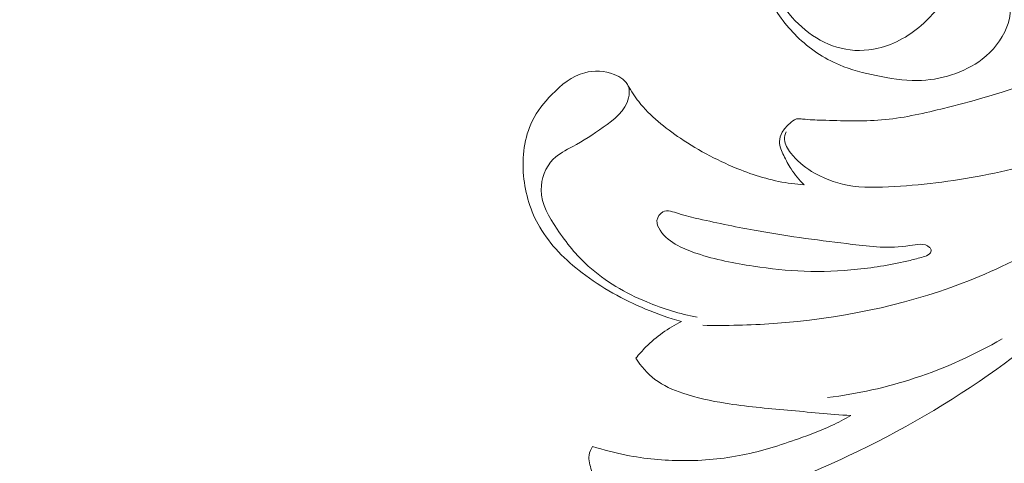
# Model space of a CAD drawing. Units: centimetres. Extents: x 35 to 718, y -760 to 118.
# Drawn here: x 188 to 193, y -393 to -391 of the extents above; entities that cross this region are included whole.
import ezdxf

# ---------------------------------------------------------------- set-up
doc = ezdxf.new("R2010")
doc.units = ezdxf.units.CM
doc.header["$MEASUREMENT"] = 0
doc.layers.add('layer 1', color=7, linetype='Continuous')

msp = doc.modelspace()

# ---------------------------------------------------------------- linework, layer by layer
at = {"layer": 'layer 1', "color": 250, "lineweight": 20}
for points, knots in [([(35.02863, -760.47714), (35.02863, -760.47714), (35.02863, 117.52281), (35.02863, 117.52281), (35.02863, 117.52281), (35.02863, 117.52281), (718.35908, 117.52281), (718.35908, 117.52281), (718.35908, 117.52281), (718.35908, 117.52281), (718.35908, -760.47714), (718.35908, -760.47714), (718.35908, -760.47714), (718.35908, -760.47714), (35.02863, -760.47714), (35.02863, -760.47714)], [0, 0, 0, 0, 0.2, 0.2, 0.2, 0.2, 0.4, 0.4, 0.4, 0.4, 0.6, 0.6, 0.6, 0.6, 1, 1, 1, 1]), ([(126.84621, -61.15885), (126.84621, -61.15885), (126.84621, -461.15887), (126.84621, -461.15887), (126.84621, -461.15887), (126.84621, -461.15887), (626.84629, -461.15887), (626.84629, -461.15887), (626.84629, -461.15887), (626.84629, -461.15887), (626.84629, -61.15885), (626.84629, -61.15885), (626.84629, -61.15885), (626.84629, -61.15885), (126.84621, -61.15885), (126.84621, -61.15885)], [0, 0, 0, 0, 0.2, 0.2, 0.2, 0.2, 0.4, 0.4, 0.4, 0.4, 0.6, 0.6, 0.6, 0.6, 1, 1, 1, 1]), ([(196.31671, -387.91207), (196.26985, -387.86688), (196.21638, -387.82633), (196.15797, -387.79868), (196.15797, -387.79868), (196.09497, -387.76875), (196.02625, -387.75381), (195.95718, -387.73688), (195.95718, -387.73688), (195.91119, -387.72555), (195.86501, -387.71343), (195.81873, -387.71709), (195.81873, -387.71709), (195.80809, -387.71797), (195.79748, -387.71962), (195.78705, -387.72249), (195.78705, -387.72249), (195.7716, -387.72687), (195.75669, -387.73389), (195.74414, -387.74404), (195.74414, -387.74404), (195.7343, -387.75195), (195.72572, -387.76182), (195.72007, -387.77307), (195.72007, -387.77307), (195.71214, -387.78834), (195.70943, -387.80615), (195.70956, -387.82349), (195.70956, -387.82349), (195.70979, -387.84769), (195.71586, -387.87113), (195.72121, -387.89468), (195.72121, -387.89468), (195.72959, -387.93193), (195.73605, -387.96946), (195.74052, -388.0072), (195.74052, -388.0072), (195.75174, -388.10144), (195.75059, -388.19692), (195.74479, -388.29209), (195.74479, -388.29209), (195.733, -388.48575), (195.70215, -388.67784), (195.65156, -388.86454), (195.65156, -388.86454), (195.58727, -389.10174), (195.49111, -389.33005), (195.37458, -389.54698), (195.37458, -389.54698), (195.20801, -389.85744), (194.99992, -390.14463), (194.75402, -390.39801), (194.75402, -390.39801), (194.52925, -390.62961), (194.2729, -390.83307), (193.98971, -390.98366), (193.98971, -390.98366), (193.69923, -391.13816), (193.38039, -391.23712), (193.05884, -391.31582), (193.05884, -391.31582), (192.94373, -391.34409), (192.82821, -391.36973), (192.71059, -391.37972), (192.71059, -391.37972), (192.59475, -391.38957), (192.47678, -391.3842), (192.36177, -391.38098), (192.36177, -391.38098), (192.32396, -391.37993), (192.28634, -391.3791), (192.24703, -391.37453), (192.24703, -391.37453), (192.2347, -391.37315), (192.22224, -391.37134), (192.21103, -391.37411), (192.21103, -391.37411), (192.19603, -391.3778), (192.18335, -391.38957), (192.17125, -391.40108), (192.17125, -391.40108), (192.15424, -391.41714), (192.13824, -391.43254), (192.12711, -391.45201), (192.12711, -391.45201), (192.11758, -391.4685), (192.11156, -391.48787), (192.11128, -391.50683), (192.11128, -391.50683), (192.11087, -391.53504), (192.12316, -391.56225), (192.13599, -391.58827), (192.13599, -391.58827), (192.14954, -391.6158), (192.16357, -391.64208), (192.17997, -391.6671), (192.17997, -391.6671), (192.20167, -391.70032), (192.22753, -391.73156), (192.25578, -391.75978)], [0, 0, 0, 0, 0.0384615, 0.0384615, 0.0384615, 0.0384615, 0.0769231, 0.0769231, 0.0769231, 0.0769231, 0.1153846, 0.1153846, 0.1153846, 0.1153846, 0.1538462, 0.1538462, 0.1538462, 0.1538462, 0.1923077, 0.1923077, 0.1923077, 0.1923077, 0.2307692, 0.2307692, 0.2307692, 0.2307692, 0.2692308, 0.2692308, 0.2692308, 0.2692308, 0.3076923, 0.3076923, 0.3076923, 0.3076923, 0.3461538, 0.3461538, 0.3461538, 0.3461538, 0.3846154, 0.3846154, 0.3846154, 0.3846154, 0.4230769, 0.4230769, 0.4230769, 0.4230769, 0.4615385, 0.4615385, 0.4615385, 0.4615385, 0.5, 0.5, 0.5, 0.5, 0.5384615, 0.5384615, 0.5384615, 0.5384615, 0.5769231, 0.5769231, 0.5769231, 0.5769231, 0.6153846, 0.6153846, 0.6153846, 0.6153846, 0.6538462, 0.6538462, 0.6538462, 0.6538462, 0.6923077, 0.6923077, 0.6923077, 0.6923077, 0.7307692, 0.7307692, 0.7307692, 0.7307692, 0.7692308, 0.7692308, 0.7692308, 0.7692308, 0.8076923, 0.8076923, 0.8076923, 0.8076923, 0.8461538, 0.8461538, 0.8461538, 0.8461538, 0.8846154, 0.8846154, 0.8846154, 0.8846154, 0.9230769, 0.9230769, 0.9230769, 0.9230769, 1, 1, 1, 1]), ([(192.15078, -391.44928), (192.14474, -391.46335), (192.14068, -391.47926), (192.1411, -391.49442), (192.1411, -391.49442), (192.14194, -391.52339), (192.15891, -391.55034), (192.17783, -391.5744), (192.17783, -391.5744), (192.21277, -391.61865), (192.25417, -391.65281), (192.3001, -391.68112), (192.3001, -391.68112), (192.36319, -391.71983), (192.43477, -391.7474), (192.50783, -391.76158), (192.50783, -391.76158), (192.59916, -391.77926), (192.69282, -391.77609), (192.78588, -391.77021), (192.78588, -391.77021), (192.97255, -391.75847), (193.15695, -391.7356), (193.33912, -391.69857), (193.33912, -391.69857), (193.52108, -391.66146), (193.70073, -391.61011), (193.87302, -391.53995), (193.87302, -391.53995), (194.22313, -391.39722), (194.54261, -391.17651), (194.81323, -390.91081), (194.81323, -390.91081), (194.98485, -390.74234), (195.13677, -390.55574), (195.2663, -390.35485)], [0, 0, 0, 0, 0.1, 0.1, 0.1, 0.1, 0.2, 0.2, 0.2, 0.2, 0.3, 0.3, 0.3, 0.3, 0.4, 0.4, 0.4, 0.4, 0.5, 0.5, 0.5, 0.5, 0.6, 0.6, 0.6, 0.6, 0.7, 0.7, 0.7, 0.7, 0.8, 0.8, 0.8, 0.8, 1, 1, 1, 1]), ([(191.94451, -390.47671), (191.97275, -390.54231), (192.00639, -390.60566), (192.04356, -390.66702), (192.04356, -390.66702), (192.09215, -390.7473), (192.14695, -390.82427), (192.21397, -390.89029), (192.21397, -390.89029), (192.2853, -390.96048), (192.37053, -391.01831), (192.46278, -391.0571), (192.46278, -391.0571), (192.53193, -391.08608), (192.60491, -391.10439), (192.67851, -391.11996), (192.67851, -391.11996), (192.758, -391.13664), (192.83807, -391.15017), (192.91988, -391.14896), (192.91988, -391.14896), (193.05487, -391.14681), (193.19439, -391.1046), (193.30046, -391.02359), (193.30046, -391.02359), (193.36392, -390.97522), (193.41533, -390.9129), (193.44524, -390.83445), (193.44524, -390.83445), (193.46539, -390.78155), (193.47582, -390.72135), (193.45294, -390.67445), (193.45294, -390.67445), (193.42496, -390.61724), (193.34772, -390.57983), (193.27966, -390.58095), (193.27966, -390.58095), (193.21169, -390.5821), (193.15283, -390.62167), (193.10309, -390.66629), (193.10309, -390.66629), (193.05064, -390.71347), (193.00823, -390.76628), (192.95763, -390.81278), (192.95763, -390.81278), (192.88286, -390.88142), (192.79019, -390.93645), (192.6896, -390.95978), (192.6896, -390.95978), (192.61867, -390.97624), (192.54388, -390.97692), (192.47309, -390.95994), (192.47309, -390.95994), (192.33717, -390.92734), (192.21594, -390.82963), (192.13628, -390.71689)], [0, 0, 0, 0, 0.0666667, 0.0666667, 0.0666667, 0.0666667, 0.1333333, 0.1333333, 0.1333333, 0.1333333, 0.2, 0.2, 0.2, 0.2, 0.2666667, 0.2666667, 0.2666667, 0.2666667, 0.3333333, 0.3333333, 0.3333333, 0.3333333, 0.4, 0.4, 0.4, 0.4, 0.4666667, 0.4666667, 0.4666667, 0.4666667, 0.5333333, 0.5333333, 0.5333333, 0.5333333, 0.6, 0.6, 0.6, 0.6, 0.6666667, 0.6666667, 0.6666667, 0.6666667, 0.7333333, 0.7333333, 0.7333333, 0.7333333, 0.8, 0.8, 0.8, 0.8, 0.8666667, 0.8666667, 0.8666667, 0.8666667, 1, 1, 1, 1]), ([(191.53558, -392.56169), (191.46436, -392.5417), (191.39437, -392.51717), (191.32602, -392.48866), (191.32602, -392.48866), (191.1939, -392.43365), (191.06799, -392.36387), (190.95331, -392.2759), (190.95331, -392.2759), (190.85547, -392.20094), (190.76577, -392.11284), (190.7043, -392.00767), (190.7043, -392.00767), (190.6512, -391.91696), (190.61931, -391.81353), (190.6097, -391.70647), (190.6097, -391.70647), (190.59992, -391.59643), (190.61378, -391.4826), (190.66108, -391.38642), (190.66108, -391.38642), (190.6891, -391.3293), (190.72906, -391.27842), (190.77496, -391.2313), (190.77496, -391.2313), (190.83036, -391.17442), (190.89461, -391.12296), (190.96867, -391.10279), (190.96867, -391.10279), (191.02392, -391.08779), (191.08461, -391.09025), (191.14205, -391.11362), (191.14205, -391.11362), (191.17767, -391.12803), (191.21201, -391.15046), (191.22444, -391.18326), (191.22444, -391.18326), (191.23217, -391.20379), (191.23133, -391.22831), (191.22611, -391.25076), (191.22611, -391.25076), (191.20844, -391.32652), (191.14115, -391.37766), (191.07685, -391.42289), (191.07685, -391.42289), (191.01712, -391.46496), (190.95999, -391.5019), (190.89796, -391.53561), (190.89796, -391.53561), (190.85802, -391.55741), (190.81608, -391.57779), (190.78389, -391.60999), (190.78389, -391.60999), (190.73818, -391.6557), (190.71232, -391.72514), (190.71301, -391.79027), (190.71301, -391.79027), (190.71403, -391.87338), (190.75832, -391.94946), (190.80602, -392.0198), (190.80602, -392.0198), (190.86077, -392.10038), (190.91989, -392.17348), (190.98944, -392.23649), (190.98944, -392.23649), (191.08816, -392.32578), (191.20787, -392.39476), (191.33266, -392.44701), (191.33266, -392.44701), (191.42825, -392.48708), (191.52683, -392.51728), (191.62795, -392.53611)], [0, 0, 0, 0, 0.0526316, 0.0526316, 0.0526316, 0.0526316, 0.1052632, 0.1052632, 0.1052632, 0.1052632, 0.1578947, 0.1578947, 0.1578947, 0.1578947, 0.2105263, 0.2105263, 0.2105263, 0.2105263, 0.2631579, 0.2631579, 0.2631579, 0.2631579, 0.3157895, 0.3157895, 0.3157895, 0.3157895, 0.3684211, 0.3684211, 0.3684211, 0.3684211, 0.4210526, 0.4210526, 0.4210526, 0.4210526, 0.4736842, 0.4736842, 0.4736842, 0.4736842, 0.5263158, 0.5263158, 0.5263158, 0.5263158, 0.5789474, 0.5789474, 0.5789474, 0.5789474, 0.6315789, 0.6315789, 0.6315789, 0.6315789, 0.6842105, 0.6842105, 0.6842105, 0.6842105, 0.7368421, 0.7368421, 0.7368421, 0.7368421, 0.7894737, 0.7894737, 0.7894737, 0.7894737, 0.8421053, 0.8421053, 0.8421053, 0.8421053, 0.8947368, 0.8947368, 0.8947368, 0.8947368, 1, 1, 1, 1]), ([(191.22197, -391.17751), (191.24098, -391.21048), (191.26215, -391.24254), (191.28559, -391.2725), (191.28559, -391.2725), (191.35261, -391.35792), (191.43949, -391.42667), (191.53043, -391.48744), (191.53043, -391.48744), (191.64186, -391.56191), (191.75948, -391.62438), (191.88363, -391.67286), (191.88363, -391.67286), (191.97995, -391.71047), (192.08019, -391.73967), (192.18238, -391.75288), (192.18238, -391.75288), (192.20674, -391.75605), (192.23121, -391.7583), (192.25578, -391.75978)], [0, 0, 0, 0, 0.1666667, 0.1666667, 0.1666667, 0.1666667, 0.3333333, 0.3333333, 0.3333333, 0.3333333, 0.5, 0.5, 0.5, 0.5, 0.6666667, 0.6666667, 0.6666667, 0.6666667, 1, 1, 1, 1]), ([(194.17418, -391.76264), (193.87652, -392.00172), (193.54144, -392.20077), (193.18321, -392.33725), (193.18321, -392.33725), (192.82921, -392.47213), (192.45279, -392.54581), (192.07527, -392.57304), (192.07527, -392.57304), (191.93741, -392.58299), (191.7995, -392.58671), (191.6615, -392.58342)], [0, 0, 0, 0, 0.25, 0.25, 0.25, 0.25, 0.5, 0.5, 0.5, 0.5, 1, 1, 1, 1]), ([(193.0017, -392.1413), (193.0007, -392.13581), (192.99643, -392.13077), (192.99199, -392.12657), (192.99199, -392.12657), (192.96223, -392.09907), (192.91805, -392.10939), (192.87584, -392.11596), (192.87584, -392.11596), (192.75371, -392.13505), (192.64748, -392.12233), (192.53872, -392.10909), (192.53872, -392.10909), (192.35846, -392.08718), (192.17133, -392.0636), (191.98539, -392.03058), (191.98539, -392.03058), (191.86751, -392.00957), (191.75019, -391.9849), (191.63826, -391.95987), (191.63826, -391.95987), (191.59931, -391.95113), (191.56093, -391.94242), (191.51884, -391.92869), (191.51884, -391.92869), (191.48731, -391.91839), (191.45369, -391.90539), (191.42714, -391.91898), (191.42714, -391.91898), (191.40961, -391.92802), (191.3952, -391.9485), (191.3926, -391.96879), (191.3926, -391.96879), (191.39008, -391.98914), (191.39938, -392.00916), (191.41097, -392.02678), (191.41097, -392.02678), (191.43716, -392.06646), (191.47492, -392.0939), (191.51515, -392.11564), (191.51515, -392.11564), (191.55122, -392.13509), (191.5893, -392.14995), (191.62795, -392.16292), (191.62795, -392.16292), (191.73516, -392.19889), (191.84666, -392.22023), (191.95862, -392.23705), (191.95862, -392.23705), (192.05741, -392.2519), (192.15662, -392.26323), (192.25604, -392.26686), (192.25604, -392.26686), (192.35998, -392.27079), (192.46438, -392.26625), (192.5683, -392.25546), (192.5683, -392.25546), (192.67265, -392.24455), (192.7766, -392.22733), (192.87777, -392.20299), (192.87777, -392.20299), (192.90333, -392.19687), (192.92855, -392.19038), (192.95422, -392.18319), (192.95422, -392.18319), (192.96809, -392.17932), (192.98204, -392.17538), (192.99228, -392.16437), (192.99228, -392.16437), (192.99832, -392.15794), (193.00318, -392.14907), (193.0017, -392.1413)], [0, 0, 0, 0, 0.0526316, 0.0526316, 0.0526316, 0.0526316, 0.1052632, 0.1052632, 0.1052632, 0.1052632, 0.1578947, 0.1578947, 0.1578947, 0.1578947, 0.2105263, 0.2105263, 0.2105263, 0.2105263, 0.2631579, 0.2631579, 0.2631579, 0.2631579, 0.3157895, 0.3157895, 0.3157895, 0.3157895, 0.3684211, 0.3684211, 0.3684211, 0.3684211, 0.4210526, 0.4210526, 0.4210526, 0.4210526, 0.4736842, 0.4736842, 0.4736842, 0.4736842, 0.5263158, 0.5263158, 0.5263158, 0.5263158, 0.5789474, 0.5789474, 0.5789474, 0.5789474, 0.6315789, 0.6315789, 0.6315789, 0.6315789, 0.6842105, 0.6842105, 0.6842105, 0.6842105, 0.7368421, 0.7368421, 0.7368421, 0.7368421, 0.7894737, 0.7894737, 0.7894737, 0.7894737, 0.8421053, 0.8421053, 0.8421053, 0.8421053, 0.8947368, 0.8947368, 0.8947368, 0.8947368, 1, 1, 1, 1]), ([(191.30056, -393.70131), (191.49063, -393.68176), (191.67998, -393.64776), (191.86428, -393.59701), (191.86428, -393.59701), (192.08819, -393.53528), (192.30475, -393.44858), (192.5152, -393.34941), (192.5152, -393.34941), (192.82021, -393.20571), (193.11224, -393.03584), (193.38655, -392.84055), (193.38655, -392.84055), (193.61412, -392.67855), (193.82945, -392.49911), (194.03018, -392.3054)], [0, 0, 0, 0, 0.2, 0.2, 0.2, 0.2, 0.4, 0.4, 0.4, 0.4, 0.6, 0.6, 0.6, 0.6, 1, 1, 1, 1]), ([(191.26897, -392.77672), (191.28723, -392.75363), (191.3068, -392.7315), (191.32768, -392.71062), (191.32768, -392.71062), (191.38802, -392.6501), (191.45931, -392.59961), (191.53558, -392.56169)], [0, 0, 0, 0, 0.3333333, 0.3333333, 0.3333333, 0.3333333, 1, 1, 1, 1]), ([(193.41784, -392.6629), (193.25672, -392.7564), (193.08564, -392.83404), (192.90826, -392.89255), (192.90826, -392.89255), (192.74113, -392.94768), (192.5684, -392.98592), (192.39403, -393.00753)], [0, 0, 0, 0, 0.3333333, 0.3333333, 0.3333333, 0.3333333, 1, 1, 1, 1]), ([(192.52936, -393.11303), (192.40572, -393.10419), (192.28246, -393.09254), (192.15891, -393.08144), (192.15891, -393.08144), (192.03655, -393.07045), (191.91403, -393.05988), (191.79283, -393.04045), (191.79283, -393.04045), (191.70899, -393.027), (191.62586, -393.00934), (191.54473, -392.98191), (191.54473, -392.98191), (191.48631, -392.96219), (191.42885, -392.93749), (191.37999, -392.90043), (191.37999, -392.90043), (191.33573, -392.86702), (191.29857, -392.8236), (191.26897, -392.77672)], [0, 0, 0, 0, 0.1666667, 0.1666667, 0.1666667, 0.1666667, 0.3333333, 0.3333333, 0.3333333, 0.3333333, 0.5, 0.5, 0.5, 0.5, 0.6666667, 0.6666667, 0.6666667, 0.6666667, 1, 1, 1, 1]), ([(191.01513, -393.29346), (191.0793, -393.31438), (191.14482, -393.3316), (191.21107, -393.34461), (191.21107, -393.34461), (191.32079, -393.36623), (191.4327, -393.37655), (191.5447, -393.37696), (191.5447, -393.37696), (191.66264, -393.37745), (191.78077, -393.36698), (191.89599, -393.34353), (191.89599, -393.34353), (192.00707, -393.32105), (192.11548, -393.28644), (192.2226, -393.24882), (192.2226, -393.24882), (192.28856, -393.22565), (192.35406, -393.20141), (192.41721, -393.17184), (192.41721, -393.17184), (192.45545, -393.15395), (192.49277, -393.13418), (192.52936, -393.11303)], [0, 0, 0, 0, 0.1428571, 0.1428571, 0.1428571, 0.1428571, 0.2857143, 0.2857143, 0.2857143, 0.2857143, 0.4285714, 0.4285714, 0.4285714, 0.4285714, 0.5714286, 0.5714286, 0.5714286, 0.5714286, 0.7142857, 0.7142857, 0.7142857, 0.7142857, 1, 1, 1, 1]), ([(191.18563, -393.72067), (191.15432, -393.69297), (191.12533, -393.66189), (191.10105, -393.62809), (191.10105, -393.62809), (191.05947, -393.57022), (191.03192, -393.50424), (191.0087, -393.4341), (191.0087, -393.4341), (190.9989, -393.40458), (190.98997, -393.37439), (190.99446, -393.34498), (190.99446, -393.34498), (190.99726, -393.32683), (191.0052, -393.30908), (191.01513, -393.29346)], [0, 0, 0, 0, 0.2, 0.2, 0.2, 0.2, 0.4, 0.4, 0.4, 0.4, 0.6, 0.6, 0.6, 0.6, 1, 1, 1, 1])]:
    msp.add_open_spline(points, degree=3, knots=knots, dxfattribs=at)
at = {"layer": 'layer 1', "lineweight": 20}
msp.add_open_spline([(190.837, -391.1729), (190.83663, -391.17324), (190.8366, -391.17395), (190.83694, -391.17431), (190.83694, -391.17431), (190.83735, -391.17475), (190.83799, -391.1747), (190.83836, -391.17436), (190.83836, -391.17436), (190.8388, -391.17396), (190.83882, -391.17339), (190.83841, -391.17295), (190.83841, -391.17295), (190.83807, -391.17258), (190.83744, -391.17249), (190.837, -391.1729)], degree=3, knots=[0, 0, 0, 0, 0.2, 0.2, 0.2, 0.2, 0.4, 0.4, 0.4, 0.4, 0.6, 0.6, 0.6, 0.6, 1, 1, 1, 1], dxfattribs=at)

doc.saveas('drawing.dxf')
